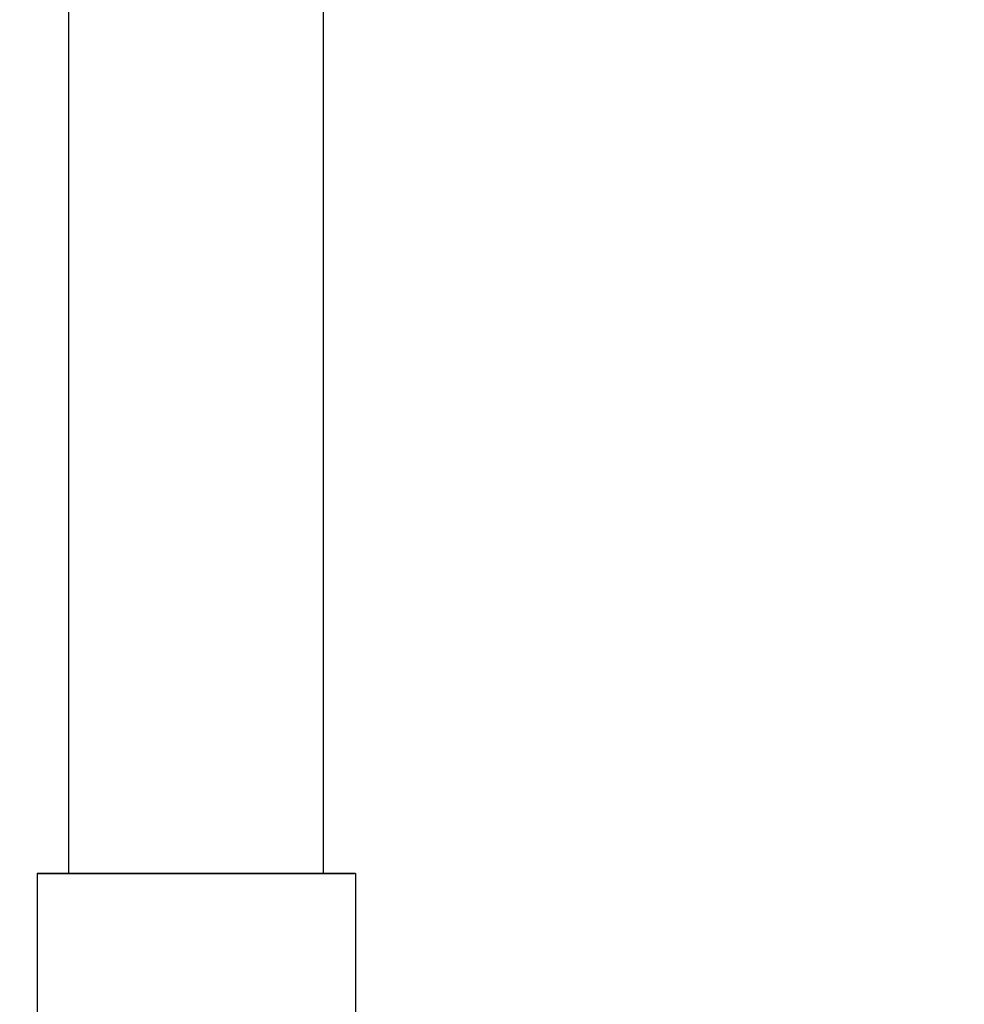
# Model space of a CAD drawing. Units: millimetres. Extents: x 80 to 2890, y 80 to 2020.
# Drawn here: x 936 to 1003, y 948 to 1017 of the extents above; entities that cross this region are included whole.
import ezdxf

# ---------------------------------------------------------------- set-up
doc = ezdxf.new("R2010")
doc.units = ezdxf.units.MM
doc.header["$LTSCALE"] = 1.8
doc.layers.add('Dimension (ISO)', color=7, linetype='Continuous', lineweight=25)
doc.layers.add('Visible (ISO)', color=7, linetype='Continuous', lineweight=25)
doc.styles.add('Samuel Heath (ISO)', font='tahoma.ttf')
doc.dimstyles.new('Samuel Heath (ISO)', dxfattribs={"dimscale": 10, "dimtxt": 2, "dimasz": 2.5, "dimexe": 1, "dimexo": 1.5, "dimgap": 0.762, "dimtad": 0, "dimtih": 1, "dimtoh": 1, "dimdec": 4, "dimlfac": 0.03937, "dimrnd": 1e-08, "dimzin": 1, "dimdsep": 46, "dimlunit": 5, "dimtxsty": 'Samuel Heath (ISO)', "dimcen": 0.09, "dimdle": 10, "dimclrd": 256, "dimclre": 256, "dimclrt": 256, "dimazin": 0, "dimtfac": 1.5, "dimtmove": 0, "dimatfit": 3, "dimfxl": 0, "dimfrac": 2, "dimtolj": 1, "dimtzin": 0, "dimlwd": 15, "dimlwe": 15, "dimarcsym": 0})

# ---------------------------------------------------------------- blocks, each defined once
blk = doc.blocks.new('*D12')
at = {"layer": 'Defpoints', "color": 0, "transparency": 16777216}
for p in [(948.86, 1570.332), (948.86, 915.332), (1078.28, 915.332)]:
    blk.add_point(p, dxfattribs=at)
at = {"layer": 'Dimension (ISO)', "lineweight": 15, "transparency": 16777216}
for p, q in [((963.86, 1570.332), (1088.28, 1570.332)), ((1078.28, 1545.332), (1078.28, 1263.078)), ((1078.28, 940.332), (1078.28, 1222.587)), ((963.86, 915.332), (1088.28, 915.332))]:
    blk.add_line(p, q, dxfattribs=at)
at = {"layer": 'Dimension (ISO)', "transparency": 16777216}
for points in [[(1074.113, 1545.332), (1082.446, 1545.332), (1078.28, 1570.332)], [(1074.113, 940.332), (1082.446, 940.332), (1078.28, 915.332)]]:
    blk.add_solid(points, dxfattribs=at)
at = {"layer": 'Dimension (ISO)', "color": 176, "lineweight": 18, "true_color": 0x000080, "transparency": 16777216, "insert": (1078.28, 1255.458), "char_height": 20, "attachment_point": 2, "style": 'Samuel Heath (ISO)'}
blk.add_mtext('\\A1;25 13/16', dxfattribs=at)
blk = doc.blocks.new('*D13')
at = {"layer": 'Defpoints', "color": 0, "transparency": 16777216}
for p in [(933.905, 935.053), (963.815, 895.612)]:
    blk.add_point(p, dxfattribs=at)
at = {"layer": 'Dimension (ISO)', "lineweight": 15, "transparency": 16777216}
for p, q in [((918.799, 954.973), (903.693, 974.893)), ((933.905, 935.053), (963.815, 895.612)), ((978.922, 875.692), (1002.813, 844.188)), ((1002.813, 844.188), (1027.813, 844.188))]:
    blk.add_line(p, q, dxfattribs=at)
at = {"layer": 'Dimension (ISO)', "transparency": 16777216}
for points in [[(922.119, 957.491), (915.479, 952.455), (933.905, 935.053)], [(982.242, 878.21), (975.602, 873.174), (963.815, 895.612)]]:
    blk.add_solid(points, dxfattribs=at)
at = {"layer": 'Dimension (ISO)', "color": 176, "lineweight": 18, "true_color": 0x000080, "transparency": 16777216, "insert": (1092.382, 856.814), "char_height": 20, "attachment_point": 2, "style": 'Samuel Heath (ISO)'}
blk.add_mtext('\\A1;∅1 15/16', dxfattribs=at)

msp = doc.modelspace()

# ---------------------------------------------------------------- linework, layer by layer
at = {"layer": 'Visible (ISO)'}
for p, q in [((939.86023, 956.83245), (939.86023, 1206.03134)), ((957.86023, 956.83245), (957.86023, 1206.03134)), ((960.11023, 956.83139), (937.61023, 956.83139)), ((937.61023, 956.83139), (937.61023, 943.08245)), ((937.67523, 956.83245), (960.04523, 956.83245)), ((960.11023, 956.83139), (960.11023, 943.08245))]:
    msp.add_line(p, q, dxfattribs=at)
for centre, start, end in [((937.67523, 954.83245), 90, 91.8624408), ((960.04523, 954.83245), 88.1375592, 90)]:
    msp.add_arc(centre, 2, start, end, dxfattribs=at)

# ---------------------------------------------------------------- dimensions: what is measured, and where the dimension line sits
at = {"layer": 'Dimension (ISO)', "lineweight": 18}
dim = msp.add_linear_dim(base=(1078.27952, 915.33245), p1=(948.86023, 1570.33245), p2=(948.86023, 915.33245), angle=90, dimstyle='Samuel Heath (ISO)', override={"dimgap": 0.762, "dimdec": 4, "dimlfac": 0.03937, "dimtol": 0, "dimlim": 0, "dimtp": 0, "dimtm": 0, "dimtdec": 2, "dimtofl": 0, "dimatfit": 1}, dxfattribs=at)
dim.commit()
dim.dimension.update_dxf_attribs({"geometry": '*D12', "text_midpoint": (1078.27952, 1242.83245), "dimtype": 160})
dim = msp.add_diameter_dim_2p(p1=(933.90511, 935.05317), p2=(963.81535, 895.61173), dimstyle='Samuel Heath (ISO)', override={"dimgap": 0.762, "dimdec": 4, "dimlfac": 0.03937, "dimtol": 0, "dimlim": 0, "dimtp": 0, "dimtm": 0, "dimtdec": 2, "dimatfit": 2}, dxfattribs=at)
dim.commit()
dim.dimension.update_dxf_attribs({"geometry": '*D13', "text_midpoint": (1092.38151, 844.18759), "dimtype": 163})

doc.saveas('drawing.dxf')
